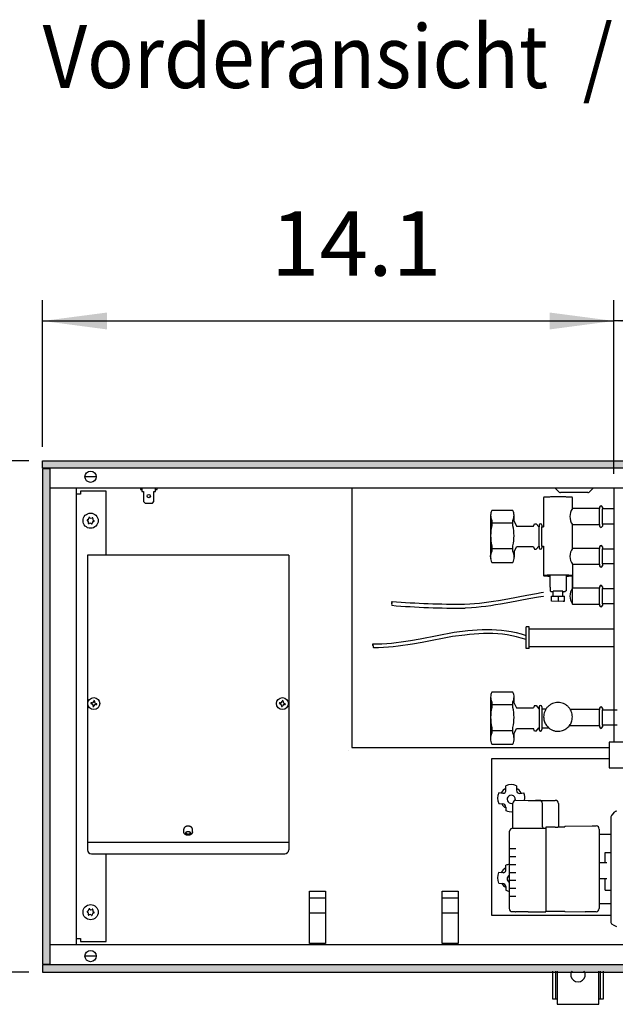
# Model space of a CAD drawing. Units: millimetres. Extents: x 63096 to 70458, y 4365 to 9582.
# Drawn here: x 63610 to 63983, y 6885 to 7501 of the extents above; entities that cross this region are included whole.
import ezdxf

# ---------------------------------------------------------------- set-up
doc = ezdxf.new("R2010")
doc.units = ezdxf.units.MM
doc.layers.add('1', color=7, linetype='Continuous')
doc.styles.add('CONVERTER_18', font='txt.shx', dxfattribs={"width": 0.9})
doc.dimstyles.new('ME10_DIM_123', dxfattribs={"dimtxt": 40.25, "dimasz": 40.25, "dimexe": 13.125, "dimexo": 8.75, "dimgap": 15.75, "dimtad": 1, "dimdec": 1, "dimlfac": 0.03937, "dimdsep": 46, "dimtxsty": 'CONVERTER_18', "dimsah": 1, "dimcen": 0.09, "dimclrd": 6, "dimclre": 6, "dimclrt": 3, "dimadec": 0, "dimazin": 0, "dimtfac": 1, "dimtdec": 4, "dimtix": 1, "dimtmove": 0, "dimatfit": 3, "dimfxl": 1, "dimtolj": 1, "dimtzin": 0, "dimarcsym": 0})
doc.dimstyles.new('ME10_DIM_124', dxfattribs={"dimtxt": 40.25, "dimasz": 40.25, "dimexe": 13.125, "dimexo": 8.75, "dimgap": 15.75, "dimtad": 1, "dimdec": 1, "dimlfac": 0.03937, "dimdsep": 46, "dimtxsty": 'CONVERTER_18', "dimsah": 1, "dimcen": 0.09, "dimclrd": 6, "dimclre": 6, "dimclrt": 3, "dimadec": 0, "dimazin": 0, "dimtfac": 1, "dimtdec": 4, "dimtix": 1, "dimtmove": 0, "dimatfit": 3, "dimfxl": 1, "dimtolj": 1, "dimtzin": 0, "dimarcsym": 0})
doc.dimstyles.new('ME10_DIM_125', dxfattribs={"dimtxt": 40.25, "dimasz": 40.25, "dimexe": 13.125, "dimexo": 8.75, "dimgap": 15.75, "dimtad": 1, "dimdec": 1, "dimlfac": 0.03937, "dimdsep": 46, "dimtxsty": 'CONVERTER_18', "dimsah": 1, "dimcen": 0.09, "dimclrd": 6, "dimclre": 6, "dimclrt": 3, "dimadec": 0, "dimazin": 0, "dimtfac": 1, "dimtdec": 4, "dimtix": 1, "dimtmove": 0, "dimatfit": 3, "dimfxl": 1, "dimtolj": 1, "dimtzin": 0, "dimarcsym": 0})
pattern_1 = [(45, (182.560223, 150.457672), (-0.0141421356237, 1e-18), [])]

# ---------------------------------------------------------------- blocks, each defined once
blk = doc.blocks.new('*D118')
at = {"layer": '1', "color": 6, "linetype": 'Continuous'}
for p, q in [((63982.2, 7216.77), (63982.2, 7325.64)), ((65442.2, 7216.77), (65442.2, 7325.64)), ((65442.2, 7312.52), (63982.2, 7312.52))]:
    blk.add_line(p, q, dxfattribs=at)
at = {"layer": '1', "color": 6}
for points in [[(64022.45, 7317.81), (64022.45, 7307.22), (63982.2, 7312.52)], [(65401.95, 7307.22), (65401.95, 7317.81), (65442.2, 7312.52)]]:
    blk.add_solid(points, dxfattribs=at)
at = {"layer": '1', "color": 3, "insert": (64651.2, 7328.47), "char_height": 40.25, "attachment_point": 7, "rotation": 0.00014, "line_spacing_factor": 0.454545, "style": 'CONVERTER_18'}
blk.add_mtext('\\C3;57.5\\C3;*', dxfattribs=at)
blk = doc.blocks.new('*D119')
at = {"layer": '1', "color": 6, "linetype": 'Continuous'}
for p, q in [((63615.95, 7225.02), (63524.07, 7225.02)), ((63537.2, 7225.02), (63537.2, 6905.01)), ((63615.95, 6905.01), (63524.07, 6905.01))]:
    blk.add_line(p, q, dxfattribs=at)
at = {"layer": '1', "color": 6}
for points in [[(63542.5, 7184.77), (63531.9, 7184.77), (63537.2, 7225.02)], [(63531.9, 6945.26), (63542.5, 6945.26), (63537.2, 6905.01)]]:
    blk.add_solid(points, dxfattribs=at)
at = {"layer": '1', "color": 3, "insert": (63521.24, 7025.79), "char_height": 40.25, "attachment_point": 7, "rotation": 90, "line_spacing_factor": 0.454545, "style": 'CONVERTER_18'}
blk.add_mtext('12.6', dxfattribs=at)
blk = doc.blocks.new('*D120')
at = {"layer": '1', "color": 6, "linetype": 'Continuous'}
for p, q in [((63624.7, 7233.77), (63624.7, 7325.64)), ((63982.2, 7216.77), (63982.2, 7325.64)), ((63624.7, 7312.52), (63982.2, 7312.52))]:
    blk.add_line(p, q, dxfattribs=at)
at = {"layer": '1', "color": 6}
for points in [[(63664.95, 7317.81), (63664.95, 7307.22), (63624.7, 7312.52)], [(63941.95, 7307.22), (63941.95, 7317.81), (63982.2, 7312.52)]]:
    blk.add_solid(points, dxfattribs=at)
at = {"layer": '1', "color": 3, "insert": (63767.46, 7328.27), "char_height": 40.25, "attachment_point": 7, "rotation": 0.00014, "line_spacing_factor": 0.454545, "style": 'CONVERTER_18'}
blk.add_mtext('14.1', dxfattribs=at)

msp = doc.modelspace()

# ---------------------------------------------------------------- hatches: boundary and pattern name
at = {"layer": '1', "linetype": 'Continuous'}
h = msp.add_hatch(dxfattribs=at)
h.set_pattern_fill('CUSTOM234', color=6, scale=0.01, angle=45, pattern_type=2)
h.set_pattern_definition(pattern_1)
h.paths.add_polyline_path([(65624.7, 7220.42), (63624.7, 7220.42), (63624.7, 7225.02), (65624.7, 7225.02)])
h = msp.add_hatch(dxfattribs=at)
h.set_pattern_fill('CUSTOM231', color=6, scale=0.01, angle=45, pattern_type=2)
h.set_pattern_definition(pattern_1)
h.paths.add_polyline_path([(63629.3, 7220.02), (63624.7, 7220.02), (63624.7, 6910.01), (63629.3, 6910.01), (63629.3, 6922.01)])
h = msp.add_hatch(dxfattribs=at)
h.set_pattern_fill('CUSTOM232', color=6, scale=0.01, angle=45, pattern_type=2)
h.set_pattern_definition(pattern_1)
h.paths.add_polyline_path([(65624.7, 6909.61), (63624.7, 6909.61), (63624.7, 6905.01), (65624.7, 6905.01)])

# ---------------------------------------------------------------- linework, layer by layer
at = {"color": 1, "linetype": 'Continuous'}
for p, q in [((63938.2, 7202.08), (63938.2, 7183.59)), ((63956.19, 7195.09), (63956.2, 7202.08)), ((63918.97, 7193.84), (63905.72, 7193.84)), ((63973.23, 7195.09), (63956.19, 7195.09)), ((63973.23, 7195.99), (63973.23, 7195.09)), ((63974.94, 7195.99), (63974.94, 7194.85)), ((63919.69, 7187.13), (63921.28, 7184.09)), ((63921.28, 7184.09), (63931.78, 7184.09)), ((63931.78, 7184.09), (63932.56, 7185.59)), ((63932.56, 7185.59), (63933.6, 7185.59)), ((63935.2, 7183.59), (63933.6, 7185.59)), ((63935.2, 7183.59), (63935.35, 7183.59)), ((63935.35, 7184.74), (63935.35, 7183.59)), ((63937.06, 7184.74), (63937.06, 7183.59)), ((63937.06, 7183.59), (63938.2, 7183.59)), ((63956.19, 7170.2), (63956.19, 7185.1)), ((63956.2, 7185.09), (63973.23, 7185.09)), ((63973.23, 7185.09), (63973.23, 7184.18)), ((63982.2, 7185.33), (63974.94, 7185.33)), ((63974.94, 7185.33), (63974.94, 7184.18)), ((63919.7, 7168.06), (63921.28, 7171.09)), ((63931.78, 7171.09), (63921.28, 7171.09)), ((63931.78, 7171.09), (63932.56, 7169.59)), ((63932.56, 7169.59), (63933.6, 7169.59)), ((63935.2, 7171.59), (63933.6, 7169.59)), ((63935.2, 7171.59), (63935.35, 7171.59)), ((63935.35, 7171.59), (63935.35, 7170.45)), ((63937.06, 7171.59), (63938.2, 7171.59)), ((63937.06, 7171.59), (63937.06, 7170.45)), ((63938.2, 7171.59), (63938.2, 7153.11)), ((63973.23, 7170.2), (63956.19, 7170.2)), ((63973.23, 7171.1), (63973.23, 7170.2)), ((63974.94, 7171.1), (63974.94, 7169.96)), ((63974.94, 7169.96), (63982.2, 7169.96)), ((63652.7, 7166.02), (63652.7, 6981.5)), ((63778.7, 7166.02), (63652.7, 7166.02)), ((63778.7, 7166.02), (63778.7, 6981.5)), ((63905.72, 7161.34), (63918.97, 7161.34)), ((63956.19, 7160.2), (63956.19, 7145.31)), ((63956.19, 7160.2), (63973.23, 7160.2)), ((63973.23, 7160.2), (63973.23, 7159.29)), ((63982.2, 7160.44), (63974.94, 7160.44)), ((63974.94, 7160.44), (63974.94, 7159.29)), ((63942.2, 7148.43), (63942.2, 7153.11)), ((63952.2, 7153.11), (63952.2, 7143.68)), ((63956.19, 7135.31), (63956.2, 7153.11)), ((63942.2, 7145.94), (63942.2, 7143.68)), ((63942.2, 7143.68), (63942.7, 7143.18)), ((63944.02, 7143.07), (63944.2, 7143.07)), ((63944.2, 7140.29), (63944.2, 7143.32)), ((63950.2, 7140.29), (63950.2, 7143.32)), ((63950.2, 7143.07), (63950.38, 7143.07)), ((63952.19, 7143.68), (63951.69, 7143.18)), ((63952.19, 7143.68), (63952.2, 7143.68)), ((63973.23, 7145.31), (63956.19, 7145.31)), ((63973.23, 7146.21), (63973.23, 7145.31)), ((63974.94, 7146.21), (63974.94, 7145.07)), ((63974.94, 7145.07), (63982.2, 7145.07)), ((63943.19, 7140.27), (63944.2, 7140.29)), ((63943.19, 7137.11), (63943.19, 7140.27)), ((63947.2, 7137.03), (63943.19, 7137.11)), ((63950.45, 7137.09), (63947.2, 7137.03)), ((63950.2, 7140.29), (63951.19, 7140.27)), ((63951.19, 7137.14), (63951.19, 7140.27)), ((63956.19, 7135.31), (63973.23, 7135.31)), ((63973.23, 7135.31), (63973.23, 7134.4)), ((63982.2, 7135.55), (63974.94, 7135.55)), ((63974.94, 7135.55), (63974.94, 7134.4)), ((63927.2, 7107.51), (63927.2, 7121.01)), ((63929.2, 7121.01), (63927.2, 7121.01)), ((63929.2, 7119.76), (63929.2, 7121.01)), ((63929.2, 7119.76), (63982.2, 7119.76)), ((63929.2, 7107.51), (63927.2, 7107.51)), ((63929.2, 7107.51), (63929.2, 7108.76)), ((63929.2, 7108.76), (63982.2, 7108.76)), ((63918.97, 7080.1), (63905.72, 7080.1)), ((63919.7, 7073.39), (63921.28, 7070.35)), ((63921.28, 7070.35), (63931.78, 7070.35)), ((63932.56, 7071.85), (63931.78, 7070.35)), ((63932.56, 7071.85), (63933.6, 7071.85)), ((63933.6, 7071.85), (63935.2, 7069.85)), ((63935.35, 7071), (63935.35, 7069.85)), ((63937.06, 7071), (63937.06, 7069.85)), ((63937.06, 7069.85), (63939.81, 7069.85)), ((63973.23, 7069.29), (63954.94, 7069.29)), ((63973.23, 7070.19), (63973.23, 7069.29)), ((63974.94, 7070.19), (63974.94, 7069.05)), ((63974.94, 7069.05), (63984.2, 7069.05)), ((63919.69, 7054.31), (63921.28, 7057.35)), ((63921.28, 7057.35), (63931.78, 7057.35)), ((63932.56, 7055.85), (63931.78, 7057.35)), ((63933.6, 7055.85), (63935.2, 7057.85)), ((63935.35, 7057.85), (63935.35, 7056.71)), ((63937.06, 7057.85), (63937.06, 7056.71)), ((63937.06, 7057.85), (63941.37, 7057.85)), ((63954.38, 7059.29), (63973.23, 7059.29)), ((63973.23, 7059.29), (63973.23, 7058.39)), ((63984.2, 7059.53), (63974.94, 7059.53)), ((63974.94, 7059.53), (63974.94, 7058.39)), ((63933.6, 7055.85), (63932.56, 7055.85)), ((63905.72, 7047.6), (63918.97, 7047.6)), ((63655.2, 6979), (63776.2, 6979))]:
    msp.add_line(p, q, dxfattribs=at)
at = {"color": 6, "linetype": 'Continuous'}
for p, q in [((63973.23, 7185.09), (63973.23, 7195.09)), ((63974.94, 7185.33), (63974.94, 7194.85)), ((63905.72, 7187.9), (63905.72, 7184.36)), ((63905.72, 7186.13), (63918.97, 7186.13)), ((63918.97, 7184.36), (63918.97, 7187.9)), ((63935.35, 7171.59), (63935.35, 7183.59)), ((63937.06, 7171.59), (63937.06, 7183.59)), ((63905.72, 7171.87), (63905.72, 7168.19)), ((63905.72, 7170.1), (63918.97, 7170.1)), ((63918.97, 7168.19), (63918.97, 7171.87)), ((63973.23, 7160.2), (63973.23, 7170.2)), ((63974.94, 7160.44), (63974.94, 7169.96)), ((63904.99, 7164.87), (63905, 7164.94)), ((63904.99, 7164.87), (63905, 7164.55)), ((63905, 7165.21), (63905.01, 7165.32)), ((63905, 7164.94), (63905, 7165.21)), ((63905, 7164.55), (63905, 7164.54)), ((63905, 7164.54), (63905.03, 7164.21)), ((63905.01, 7165.32), (63905.03, 7165.54)), ((63905.03, 7165.54), (63905.04, 7165.71)), ((63905.03, 7164.21), (63905.03, 7164.17)), ((63905.03, 7164.17), (63905.08, 7163.78)), ((63905.04, 7165.71), (63905.09, 7166.04)), ((63905.08, 7163.78), (63905.09, 7163.71)), ((63905.09, 7166.04), (63905.1, 7166.1)), ((63905.1, 7166.1), (63905.17, 7166.5)), ((63905.17, 7166.5), (63905.18, 7166.54)), ((63941.78, 7152.86), (63942.2, 7152.85)), ((63950.2, 7143.32), (63944.2, 7143.32)), ((63973.23, 7135.31), (63973.23, 7145.31)), ((63974.94, 7135.55), (63974.94, 7145.07)), ((63903.94, 7136.66), (63906.91, 7137.1)), ((63906.91, 7137.1), (63909.88, 7137.58)), ((63909.88, 7137.58), (63915.83, 7138.63)), ((63915.83, 7138.63), (63927.73, 7140.89)), ((63929, 7138.59), (63917.11, 7136.34)), ((63927.73, 7140.89), (63933.69, 7141.96)), ((63934.93, 7139.64), (63929, 7138.59)), ((63933.69, 7141.96), (63936.68, 7142.46)), ((63937.88, 7140.12), (63934.93, 7139.64)), ((63936.68, 7142.46), (63938.2, 7142.69)), ((63938.2, 7140.17), (63937.88, 7140.12)), ((63944.2, 7140.29), (63947.19, 7140.35)), ((63947.19, 7140.35), (63950.2, 7140.29)), ((63947.19, 7140.35), (63947.19, 7137.03)), ((63888.75, 7135.33), (63892.03, 7135.46)), ((63893, 7133.03), (63889.15, 7132.84)), ((63892.03, 7135.46), (63895.01, 7135.66)), ((63896.05, 7133.25), (63893, 7133.03)), ((63895.01, 7135.66), (63897.99, 7135.93)), ((63899.08, 7133.54), (63896.05, 7133.25)), ((63897.99, 7135.93), (63900.96, 7136.27)), ((63902.1, 7133.9), (63899.08, 7133.54)), ((63900.96, 7136.27), (63903.94, 7136.66)), ((63905.12, 7134.31), (63902.1, 7133.9)), ((63908.12, 7134.77), (63905.12, 7134.31)), ((63911.12, 7135.27), (63908.12, 7134.77)), ((63917.11, 7136.34), (63911.12, 7135.27)), ((63882.15, 7117.69), (63890.67, 7118.7)), ((63890.67, 7118.7), (63893.67, 7118.99)), ((63893.67, 7118.99), (63896.69, 7119.21)), ((63896.69, 7119.21), (63899.7, 7119.35)), ((63899.7, 7119.35), (63902.73, 7119.41)), ((63902.73, 7119.41), (63905.76, 7119.37)), ((63905.76, 7119.37), (63908.79, 7119.22)), ((63908.79, 7119.22), (63911.84, 7118.96)), ((63911.84, 7118.96), (63914.89, 7118.58)), ((63914.89, 7118.58), (63917.96, 7118.08)), ((63929.2, 7108.76), (63929.2, 7119.76)), ((63848.94, 7111.68), (63851.91, 7112.12)), ((63851.91, 7112.12), (63854.88, 7112.6)), ((63854.88, 7112.6), (63860.83, 7113.65)), ((63860.83, 7113.65), (63882.15, 7117.69)), ((63881.07, 7114.94), (63862.11, 7111.36)), ((63888.79, 7115.96), (63881.07, 7114.94)), ((63891.74, 7116.29), (63888.79, 7115.96)), ((63894.68, 7116.56), (63891.74, 7116.29)), ((63897.63, 7116.76), (63894.68, 7116.56)), ((63900.58, 7116.87), (63897.63, 7116.76)), ((63903.53, 7116.9), (63900.58, 7116.87)), ((63906.48, 7116.84), (63903.53, 7116.9)), ((63909.43, 7116.67), (63906.48, 7116.84)), ((63912.38, 7116.39), (63909.43, 7116.67)), ((63915.34, 7116), (63912.38, 7116.39)), ((63918.3, 7115.47), (63915.34, 7116)), ((63917.96, 7118.08), (63921.03, 7117.44)), ((63921.26, 7114.82), (63918.3, 7115.47)), ((63921.03, 7117.44), (63924.11, 7116.65)), ((63924.23, 7114.03), (63921.26, 7114.82)), ((63924.11, 7116.65), (63927.2, 7115.71)), ((63927.2, 7113.08), (63924.23, 7114.03)), ((63831.06, 7110.33), (63834.04, 7110.36)), ((63834.95, 7107.9), (63831.89, 7107.84)), ((63834.04, 7110.36), (63837.03, 7110.48)), ((63838, 7108.04), (63834.95, 7107.9)), ((63837.03, 7110.48), (63840.01, 7110.68)), ((63841.05, 7108.26), (63838, 7108.04)), ((63840.01, 7110.68), (63842.99, 7110.95)), ((63844.08, 7108.56), (63841.05, 7108.26)), ((63842.99, 7110.95), (63845.96, 7111.28)), ((63847.1, 7108.92), (63844.08, 7108.56)), ((63845.96, 7111.28), (63848.94, 7111.68)), ((63850.12, 7109.33), (63847.1, 7108.92)), ((63853.12, 7109.78), (63850.12, 7109.33)), ((63856.12, 7110.28), (63853.12, 7109.78)), ((63862.11, 7111.36), (63856.12, 7110.28)), ((63654.9, 7073.59), (63654.81, 7073.06)), ((63654.81, 7073.06), (63655.34, 7072.97)), ((63655.42, 7073.5), (63654.9, 7073.59)), ((63656.21, 7071.74), (63656.13, 7071.21)), ((63656.13, 7071.21), (63656.65, 7071.13)), ((63656.65, 7071.13), (63656.74, 7071.65)), ((63656.74, 7074.9), (63656.66, 7074.38)), ((63657.27, 7074.82), (63656.74, 7074.9)), ((63657.18, 7074.29), (63657.27, 7074.82)), ((63657.97, 7072.53), (63658.5, 7072.44)), ((63658.59, 7072.97), (63658.06, 7073.06)), ((63658.5, 7072.44), (63658.59, 7072.97)), ((63772.89, 7073.59), (63772.8, 7073.06)), ((63772.8, 7073.06), (63773.33, 7072.97)), ((63773.42, 7073.5), (63772.89, 7073.59)), ((63774.21, 7071.74), (63774.12, 7071.21)), ((63774.12, 7071.21), (63774.65, 7071.13)), ((63774.74, 7074.9), (63774.65, 7074.38)), ((63774.65, 7071.13), (63774.74, 7071.65)), ((63775.27, 7074.82), (63774.74, 7074.9)), ((63775.18, 7074.29), (63775.27, 7074.82)), ((63775.97, 7072.53), (63776.5, 7072.44)), ((63776.58, 7072.97), (63776.06, 7073.06)), ((63776.5, 7072.44), (63776.58, 7072.97)), ((63905.72, 7074.16), (63905.72, 7070.62)), ((63905.72, 7072.39), (63918.97, 7072.39)), ((63918.97, 7070.62), (63918.97, 7074.16)), ((63935.2, 7069.85), (63935.35, 7069.85)), ((63935.35, 7069.85), (63935.35, 7057.85)), ((63937.06, 7069.85), (63937.06, 7057.85)), ((63973.23, 7059.29), (63973.23, 7069.29)), ((63974.94, 7059.53), (63974.94, 7069.05)), ((63905.72, 7058.13), (63905.72, 7054.45)), ((63918.97, 7054.45), (63918.97, 7058.13)), ((63935.2, 7057.85), (63935.35, 7057.85)), ((63905.72, 7056.22), (63918.97, 7056.22)), ((63714.26, 6992.2), (63714.31, 6992.06)), ((63717.14, 6992.18), (63717.14, 6992.2)), ((63652.7, 6986.25), (63778.7, 6986.25))]:
    msp.add_line(p, q, dxfattribs=at)
for centre, radius in [((63654.7, 7187.52), 4.75), ((63656.7, 7073.02), 3.75), ((63774.69, 7073.02), 3.75), ((63654.7, 6942.51), 4.75)]:
    msp.add_circle(centre, radius, dxfattribs=at)
for centre, radius, start, end in [((63652.76, 7187.75), 0.3, 78.68321, 173.09494), ((63652.76, 7187.75), 0.3, 173.09494, 267.50666), ((63652.37, 7186.52), 1, 338.31193, 67.87794), ((63652.68, 7189.03), 1, 278.31193, 7.87794), ((63653.53, 7185.96), 0.3, 138.68321, 233.09494), ((63653.93, 7189.31), 0.3, 113.09494, 207.50666), ((63653.93, 7189.31), 0.3, 18.68321, 113.09494), ((63655, 7190.02), 1, 218.31193, 307.87794), ((63655.87, 7189.07), 0.3, 53.09494, 147.50666), ((63656.72, 7186), 1, 98.31193, 187.87794), ((63657.02, 7188.51), 1, 158.31193, 247.87794), ((63655.87, 7189.07), 0.3, 318.68321, 53.09494), ((63656.63, 7187.28), 0.3, 258.68321, 353.09494), ((63656.63, 7187.28), 0.3, 353.09494, 87.50666), ((63653.53, 7185.96), 0.3, 233.09494, 327.50666), ((63654.39, 7185.01), 1, 38.31193, 127.87794), ((63655.46, 7185.72), 0.3, 198.68321, 293.09494), ((63655.46, 7185.72), 0.3, 293.09494, 27.50666), ((63655.16, 7071.92), 1.07, 350.5, 80.5), ((63655.6, 7074.55), 1.07, 260.5, 350.5), ((63657.8, 7071.48), 1.07, 80.5, 170.5), ((63658.24, 7074.11), 1.07, 170.5, 260.5), ((63773.16, 7071.92), 1.07, 350.5, 80.5), ((63773.6, 7074.55), 1.07, 260.5, 350.5), ((63775.79, 7071.48), 1.07, 80.5, 170.5), ((63776.23, 7074.11), 1.07, 170.5, 260.5), ((63652.76, 6942.75), 0.3, 78.68321, 173.09494), ((63652.76, 6942.75), 0.3, 173.09494, 267.50666), ((63652.37, 6941.52), 1, 338.31193, 67.87794), ((63652.68, 6944.03), 1, 278.31193, 7.87794), ((63653.53, 6940.96), 0.3, 138.68321, 233.09494), ((63653.53, 6940.96), 0.3, 233.09494, 327.50666), ((63653.93, 6944.31), 0.3, 113.09494, 207.50666), ((63654.39, 6940.01), 1, 38.31193, 127.87794), ((63653.93, 6944.31), 0.3, 18.68321, 113.09494), ((63655, 6945.02), 1, 218.31193, 307.87794), ((63655.46, 6940.72), 0.3, 198.68321, 293.09494), ((63655.46, 6940.72), 0.3, 293.09494, 27.50666), ((63655.87, 6944.07), 0.3, 53.09494, 147.50666), ((63656.72, 6941), 1, 98.31193, 187.87794), ((63657.02, 6943.51), 1, 158.31193, 247.87794), ((63655.87, 6944.07), 0.3, 318.68321, 53.09494), ((63656.63, 6942.28), 0.3, 258.68321, 353.09494), ((63656.63, 6942.28), 0.3, 353.09494, 87.50666)]:
    msp.add_arc(centre, radius, start, end, dxfattribs=at)
at = {"color": 1, "linetype": 'Continuous'}
for centre, start, end in [((63655.2, 6981.5), 180, 270), ((63776.2, 6981.5), 270, 0)]:
    msp.add_arc(centre, 2.5, start, end, dxfattribs=at)
for points in [[(63943.42, 7202.36), (63942.42, 7202.35), (63941.5, 7202.32), (63940.66, 7202.3), (63939.94, 7202.26), (63939.32, 7202.23), (63938.84, 7202.2), (63938.48, 7202.16), (63938.27, 7202.12), (63938.2, 7202.08)], [(63956.2, 7202.08), (63956.11, 7202.12), (63955.88, 7202.16), (63955.48, 7202.2), (63954.94, 7202.24), (63954.26, 7202.27), (63953.46, 7202.3), (63952.54, 7202.33), (63951.53, 7202.35), (63950.44, 7202.37), (63948.7, 7202.39), (63946.91, 7202.39), (63945.12, 7202.38), (63943.42, 7202.36)], [(63938.2, 7153.11), (63938.24, 7153.08), (63938.39, 7153.04), (63938.62, 7153.01), (63938.95, 7152.98), (63939.36, 7152.95), (63939.85, 7152.93), (63940.43, 7152.9), (63941.07, 7152.88), (63941.78, 7152.86)], [(63952.2, 7152.85), (63952.96, 7152.87), (63953.65, 7152.89), (63954.28, 7152.92), (63954.85, 7152.94), (63955.33, 7152.97), (63955.7, 7153.01), (63955.98, 7153.04), (63956.14, 7153.07), (63956.2, 7153.11)], [(63942.2, 7143.68), (63942.2, 7143.68), (63942.2, 7143.68)], [(63942.7, 7143.18), (63942.75, 7143.16), (63942.88, 7143.14), (63943.07, 7143.12), (63943.33, 7143.1), (63943.64, 7143.09), (63944.02, 7143.07)], [(63950.38, 7143.07), (63950.75, 7143.09), (63951.07, 7143.1), (63951.32, 7143.12), (63951.51, 7143.14), (63951.64, 7143.16), (63951.69, 7143.18)], [(63954.94, 7069.29), (63954.31, 7070.22), (63953.56, 7071.07), (63952.2, 7072.19), (63950.64, 7073.02), (63948.95, 7073.53), (63947.2, 7073.7), (63945.44, 7073.53), (63943.75, 7073.02), (63942.2, 7072.19), (63940.83, 7071.07), (63940.29, 7070.48), (63939.81, 7069.85)], [(63941.37, 7057.85), (63942.88, 7056.81), (63944.58, 7056.1), (63946.45, 7055.74), (63948.36, 7055.79)], [(63948.36, 7055.79), (63949.94, 7056.14), (63951.43, 7056.77), (63952.79, 7057.66), (63953.96, 7058.78), (63954.22, 7059.08), (63954.46, 7059.4)]]:
    msp.add_spline(points, degree=3, dxfattribs=at)
at = {"color": 6, "linetype": 'Continuous'}
for points in [[(63956.2, 7153.11), (63956.12, 7153.15), (63955.89, 7153.19), (63955.51, 7153.23), (63954.99, 7153.27), (63954.34, 7153.3), (63953.56, 7153.33), (63952.67, 7153.36), (63951.7, 7153.38), (63950.64, 7153.4), (63948.95, 7153.42), (63947.2, 7153.42), (63945.44, 7153.42), (63943.75, 7153.4), (63942.7, 7153.38), (63941.72, 7153.36), (63940.83, 7153.33), (63940.06, 7153.3), (63939.4, 7153.27), (63938.88, 7153.23), (63938.5, 7153.19), (63938.27, 7153.15), (63938.2, 7153.11)], [(63939.81, 7069.85), (63939.3, 7069.03), (63938.88, 7068.15), (63938.37, 7066.46), (63938.2, 7064.71)], [(63956.2, 7064.71), (63956.02, 7066.46), (63955.51, 7068.15), (63955.25, 7068.73), (63954.94, 7069.29)], [(63938.2, 7064.71), (63938.29, 7063.44), (63938.55, 7062.19), (63939, 7061), (63939.6, 7059.88), (63940.36, 7058.86), (63941.26, 7057.95), (63941.31, 7057.9), (63941.37, 7057.85)], [(63954.46, 7059.4), (63955.11, 7060.43), (63955.62, 7061.54), (63956.05, 7063.1), (63956.2, 7064.71)], [(63714.22, 6991.97), (63714.28, 6991.68), (63714.45, 6991.41), (63714.73, 6991.18), (63715.08, 6991.02), (63715.49, 6990.94), (63715.91, 6990.94), (63716.31, 6991.02), (63716.67, 6991.18), (63716.94, 6991.41), (63717.12, 6991.68), (63717.18, 6991.97), (63717.12, 6992.27), (63716.94, 6992.54), (63716.67, 6992.76), (63716.31, 6992.92), (63715.91, 6993.01), (63715.49, 6993.01), (63715.08, 6992.92), (63714.73, 6992.76), (63714.45, 6992.54), (63714.28, 6992.27), (63714.22, 6991.97)], [(63714.31, 6992.06), (63714.46, 6991.85), (63714.68, 6991.66)], [(63714.68, 6991.66), (63714.94, 6991.52), (63715.24, 6991.42)], [(63715.24, 6991.42), (63715.46, 6991.39), (63715.7, 6991.37), (63715.93, 6991.39), (63716.15, 6991.42)], [(63716.15, 6991.42), (63716.5, 6991.54), (63716.79, 6991.71), (63717, 6991.93), (63717.14, 6992.18)]]:
    msp.add_spline(points, degree=3, dxfattribs=at)
at = {"layer": '1', "color": 6, "linetype": 'Continuous'}
for p, q in [((63624.7, 7225.02), (65624.7, 7225.02)), ((63624.7, 7220.42), (63624.7, 7225.02)), ((65624.7, 7220.42), (63624.7, 7220.42)), ((63629.3, 7220.02), (63624.7, 7220.02)), ((63624.7, 7220.02), (63624.7, 6910.01)), ((63629.3, 6922.01), (63629.3, 7220.02)), ((63658.13, 7215.02), (63651.27, 7215.02)), ((63664.45, 7206.02), (63648.45, 7206.02)), ((63648.45, 7206.02), (63648.45, 7204.02)), ((63664.45, 7166.02), (63664.45, 7206.02)), ((63685.85, 7208.02), (63685.85, 7207.02)), ((63685.85, 7207.02), (63686.85, 7207.02)), ((63686.85, 7208.02), (63686.85, 7205.79)), ((63686.85, 7205.79), (63687.85, 7205.79)), ((63687.85, 7205.79), (63687.85, 7199.56)), ((63694.35, 7199.56), (63694.35, 7205.79)), ((63694.35, 7205.79), (63695.35, 7205.79)), ((63695.35, 7205.79), (63695.35, 7208.02)), ((63695.35, 7207.02), (63696.35, 7207.02)), ((63696.35, 7207.02), (63696.35, 7208.02)), ((63947.95, 7205.36), (63945.3, 7208.02)), ((63965.93, 7205.07), (63948.66, 7205.07)), ((63969.3, 7208.02), (63966.64, 7205.36)), ((63648.45, 7204.02), (63645.7, 7204.02)), ((63687.85, 7199.56), (63688.85, 7198.46)), ((63688.85, 7198.46), (63693.35, 7198.46)), ((63693.35, 7198.46), (63694.35, 7199.56)), ((63815.95, 7043.38), (63815.95, 7043.38)), ((63914.59, 7018.82), (63914.59, 7021.61)), ((63921.2, 7021.61), (63921.2, 7018.82)), ((63912.59, 7016.83), (63910.06, 7017.12)), ((63913.09, 7016.86), (63912.59, 7016.83)), ((63914.53, 7018.31), (63914.59, 7018.82)), ((63923.2, 7016.83), (63925.73, 7017.12)), ((63910.07, 7010.51), (63910.08, 7010.5)), ((63910.08, 7010.5), (63912.59, 7010.25)), ((63914.59, 7008.26), (63914.59, 7006)), ((63918.9, 6995.08), (63918.9, 7010.61)), ((63920.9, 7012.61), (63928.5, 7012.46)), ((63928.5, 7012.46), (63945.5, 7012.44)), ((63935.5, 7012.46), (63933, 7012.46)), ((63937.5, 6995.99), (63937.5, 7010.46)), ((63947.5, 7010.47), (63947.5, 6996.05)), ((63918.7, 6995.08), (63918.9, 6995.08)), ((63918.9, 6995.08), (63939.5, 6995.08)), ((63939.5, 6995.61), (63939.5, 6995.08)), ((63945.5, 6995.61), (63939.5, 6995.61)), ((63939.5, 6995.08), (63939.5, 6943.17)), ((63947.34, 6995.81), (63951.5, 6995.81)), ((63951.5, 6996.37), (63968.5, 6996.53)), ((63951.5, 6996.37), (63951.5, 6995.81)), ((63968.5, 6996.53), (63971.07, 6996.43)), ((63712.95, 6992.87), (63712.95, 6994.38)), ((63718.44, 6992.67), (63718.44, 6994.55)), ((63916.7, 6991.66), (63916.7, 6944.76)), ((63973, 6994.44), (63973, 6944.76)), ((63973, 6991.32), (63980.2, 6991.32)), ((63664.45, 6924.01), (63664.45, 6979)), ((63916.7, 6982.32), (63920.9, 6982.32)), ((63916.7, 6977.34), (63920.9, 6977.34)), ((63976.75, 6979.85), (63980.2, 6979.89)), ((63976.75, 6973.58), (63976.75, 6979.85)), ((63914.58, 6969.03), (63914.58, 6971.81)), ((63916.7, 6972.36), (63920.9, 6972.36)), ((63973, 6973.58), (63977.73, 6973.58)), ((63912.58, 6967.03), (63910.05, 6967.33)), ((63913.08, 6967.06), (63912.58, 6967.03)), ((63914.52, 6968.51), (63914.58, 6969.03)), ((63916.7, 6967.38), (63920.9, 6967.38)), ((63910.06, 6960.72), (63910.07, 6960.7)), ((63910.07, 6960.7), (63912.58, 6960.45)), ((63914.58, 6958.46), (63914.58, 6956.21)), ((63916.7, 6962.4), (63920.9, 6962.4)), ((63973, 6963.64), (63977.73, 6963.64)), ((63976.75, 6956.26), (63976.75, 6963.64)), ((63791.59, 6955.66), (63801.79, 6955.66)), ((63791.59, 6922.76), (63791.59, 6955.66)), ((63801.79, 6955.66), (63801.79, 6922.76)), ((63874.6, 6922.76), (63874.6, 6955.66)), ((63874.6, 6955.66), (63884.8, 6955.66)), ((63884.8, 6955.66), (63884.8, 6922.76)), ((63916.7, 6957.41), (63920.9, 6957.41)), ((63916.7, 6952.43), (63920.9, 6952.43)), ((63976.75, 6956.26), (63980.2, 6956.17)), ((63791.59, 6951.46), (63801.79, 6951.46)), ((63874.6, 6951.46), (63884.8, 6951.46)), ((63973, 6947.89), (63980.2, 6947.89)), ((63791.59, 6942.09), (63801.79, 6942.09)), ((63874.6, 6942.09), (63884.8, 6942.09)), ((63918.7, 6942.83), (63920.13, 6942.83)), ((63928.5, 6942.67), (63920.9, 6942.67)), ((63928.5, 6942.67), (63939.5, 6942.67)), ((63939.5, 6942.67), (63939.5, 6943.17)), ((63939.5, 6943.17), (63951.5, 6943.17)), ((63951.49, 6942.8), (63951.5, 6943.17)), ((63951.49, 6942.8), (63964.12, 6942.68)), ((63968.5, 6942.64), (63964.12, 6942.68)), ((63971.07, 6942.78), (63968.5, 6942.64)), ((63629.3, 6910.01), (63629.3, 6922.01)), ((63645.7, 6926.01), (63648.45, 6926.01)), ((63648.45, 6926.01), (63648.45, 6924.01)), ((63648.45, 6924.01), (63664.45, 6924.01)), ((63801.79, 6922.76), (63791.59, 6922.76)), ((63793.19, 6922.01), (63793.19, 6922.74)), ((63800.19, 6922.74), (63800.19, 6922.01)), ((63884.8, 6922.76), (63874.6, 6922.76)), ((63876.2, 6922.01), (63876.2, 6922.74)), ((63883.2, 6922.74), (63883.2, 6922.01)), ((63658.13, 6915.01), (63651.27, 6915.01)), ((63624.7, 6910.01), (63629.3, 6910.01)), ((65624.7, 6909.61), (63624.7, 6909.61)), ((63624.7, 6909.61), (63624.7, 6905.01)), ((63624.7, 6905.01), (65624.7, 6905.01)), ((63945.7, 6905.55), (63945.7, 6888.3)), ((63973.7, 6888.3), (63973.7, 6905.55))]:
    msp.add_line(p, q, dxfattribs=at)
at = {"layer": '1', "color": 1, "linetype": 'Continuous'}
for p, q in [((63629.3, 7208.02), (64470.3, 7208.02)), ((63645.69, 7208.02), (63645.69, 6922.01)), ((63818.18, 7208.02), (63818.18, 7045.62)), ((63982.2, 7208.02), (63982.2, 7048.89)), ((63982.2, 7194.85), (63974.94, 7194.85)), ((63905.03, 7190.88), (63905, 7164.77)), ((63919.69, 7187.13), (63919.69, 7190.87)), ((63919.7, 7168.06), (63919.7, 7164.76)), ((63950.45, 7137.09), (63951.19, 7137.14)), ((63905.02, 7077.14), (63905, 7051.03)), ((63919.7, 7073.39), (63919.69, 7077.08)), ((63919.69, 7051.21), (63919.69, 7054.31)), ((63818.18, 7045.62), (63979.3, 7045.62)), ((64151.28, 7048.89), (63979.3, 7048.89)), ((63979.3, 7048.89), (63979.3, 7032.85)), ((63979.3, 7038.54), (63905.6, 7038.54)), ((63905.6, 7038.54), (63905.6, 6940.64)), ((63979.3, 7032.85), (63988.4, 7032.85)), ((63980.2, 7001.58), (63980.2, 6936.46)), ((63982.43, 7005.04), (63980.86, 7003.29)), ((63905.6, 6940.64), (63979.96, 6940.64)), ((63980.2, 6936.46), (63980.27, 6935.97)), ((63980.27, 6935.97), (63980.36, 6935.63)), ((63980.36, 6935.63), (63980.6, 6935.17)), ((63980.6, 6935.17), (63982.05, 6934.24)), ((63982.05, 6934.24), (63983.88, 6933.6)), ((64078.03, 6922.01), (63629.3, 6922.01)), ((63943.7, 6905.55), (63943.7, 6888.3)), ((63946.7, 6905.55), (63946.7, 6884.8)), ((63972.7, 6884.8), (63972.7, 6905.55)), ((63975.7, 6888.3), (63975.7, 6905.55)), ((63943.7, 6888.3), (63946.7, 6888.3)), ((63946.7, 6884.8), (63972.7, 6884.8)), ((63972.7, 6888.3), (63975.7, 6888.3))]:
    msp.add_line(p, q, dxfattribs=at)
at = {"layer": '1', "color": 6, "linetype": 'Continuous'}
for centre, radius in [((63654.7, 7215.02), 3.55), ((63691.1, 7202.9), 0.998), ((63654.7, 6915.01), 3.55)]:
    msp.add_circle(centre, radius, dxfattribs=at)
for centre, radius, start, end in [((63948.66, 7206.07), 1, 225, 270), ((63965.93, 7206.07), 1, 270, 315), ((63963.67, 7190.09), 9, 146.28248, 213.73713), ((63911.78, 7190.87), 6.75, 179.9423, 206.09119), ((63913.22, 7190.87), 6.47, 332.69566, 0), ((63933.18, 7178.12), 28.17, 167.18697, 192.81303), ((63892.3, 7178.12), 27.39, 346.81849, 13.18151), ((63913.55, 7164.76), 8.55, 156.40483, 179.9423), ((63911.23, 7164.76), 8.47, 0, 23.82706), ((63963.69, 7165.2), 9.01, 146.32005, 213.69937), ((63963.68, 7140.31), 9, 146.26085, 213.74352), ((63844.12, 7136.33), 1.04, 138.41085, 211.8778), ((63842.45, 7136.47), 1.04, 318.41085, 31.8778), ((63883.8, 7613.31), 478, 265.14432, 270.59312), ((63844.01, 7135.09), 1.04, 138.41085, 211.8778), ((63883.8, 7613.31), 480.49, 265.14432, 270.63745), ((63832.1, 7109.98), 1.1, 161.80487, 235.27182), ((63830.43, 7109.42), 1.1, 341.80487, 55.27182), ((63832.52, 7108.74), 1.1, 161.80487, 235.27182), ((63911.75, 7077.13), 6.72, 179.93431, 206.22676), ((63913.22, 7077.13), 6.47, 332.68753, 359.52096), ((63932.98, 7064.38), 27.97, 167.09378, 192.90622), ((63892.3, 7064.38), 27.39, 346.8196, 13.1804), ((63913.46, 7051.02), 8.47, 156.16921, 179.93431), ((63911.23, 7051.02), 8.47, 1.25428, 23.82443), ((63916.6, 7015.15), 5.2, 112.68551, 159.92606), ((63917.92, 7013.87), 8.42, 67.12604, 113.30441), ((63919.19, 7015.15), 5.2, 20.07608, 67.31247), ((63917.88, 7013.82), 8.49, 157.11626, 202.93939), ((63912.68, 7018.71), 1.89, 282.56017, 347.84387), ((63917.9, 7013.12), 2.55, 0, 293.23451), ((63923.56, 7018.89), 2.37, 181.47536, 217.47377), ((63923.03, 7018.58), 1.76, 220.27521, 275.58245), ((63918.54, 7013.95), 7.85, 349.40738, 23.81931), ((63916.23, 7012.14), 4.56, 203.88479, 248.88514), ((63912.5, 7008.16), 2.1, 2.77136, 87.44708), ((63920.89, 7010.61), 1.99, 89.84851, 179.95813), ((63920.89, 7010.61), 1.99, 89.84851, 179.95813), ((63917.9, 7013.12), 2.55, 346.87576, 0), ((63935.5, 7010.46), 1.99, 0.07404, 90.14385), ((63945.52, 7010.47), 1.97, 359.93869, 90.76314), ((63917.89, 7013.87), 8.53, 247.21471, 276.73435), ((63919.43, 6992.36), 2.82, 105.0012, 194.24468), ((63938.45, 6996.03), 0.952, 182.51643, 272.93945), ((63945.59, 7006.67), 11.06, 269.50345, 277.97436), ((63947.06, 6996.16), 0.449, 278.57119, 346.71713), ((63970.95, 6994.39), 2.05, 1.48642, 86.73143), ((63917.91, 6964.08), 8.42, 98.31634, 113.30441), ((63917.87, 6964.02), 8.49, 157.11626, 202.93939), ((63916.59, 6965.35), 5.2, 112.68551, 159.92606), ((63912.67, 6968.91), 1.89, 282.56017, 347.84387), ((63917.88, 6963.32), 2.55, 117.78721, 242.21279), ((63916.22, 6962.35), 4.56, 203.88479, 248.88514), ((63912.49, 6958.36), 2.1, 2.77136, 87.44708), ((63917.88, 6964.07), 8.53, 247.21471, 261.98614), ((63918.69, 6944.82), 2, 180.18022, 270.03822), ((63920.89, 6944.67), 2, 247.45791, 270.09474), ((63970.87, 6944.89), 2.13, 275.26367, 356.51847), ((63959.7, 6903.26), 4.49, 149.37584, 30.62416)]:
    msp.add_arc(centre, radius, start, end, dxfattribs=at)
at = {"layer": '1', "color": 1, "linetype": 'Continuous'}
for centre, radius, start, end in [((63911.78, 7190.87), 6.75, 153.9092, 179.9423), ((63913.22, 7190.87), 6.47, 0, 27.30419), ((63974.09, 7195.99), 0.856, 0, 180), ((63936.21, 7184.74), 0.856, 0, 180), ((63974.09, 7184.18), 0.856, 180, 0), ((63936.21, 7170.45), 0.856, 180, 0), ((63974.09, 7171.1), 0.856, 0, 180), ((63913.55, 7164.76), 8.55, 179.9423, 203.59483), ((63911.23, 7164.76), 8.47, 336.17307, 0), ((63974.09, 7159.29), 0.856, 180, 0), ((63937.35, 7147.18), 5, 345.56814, 14.43186), ((63974.09, 7146.21), 0.856, 0, 180), ((63974.09, 7134.4), 0.856, 180, 0), ((63911.75, 7077.13), 6.72, 153.77363, 179.93431), ((63913.22, 7077.13), 6.47, 359.52096, 27.31231), ((63936.21, 7071), 0.856, 0, 180), ((63974.09, 7070.19), 0.856, 0, 180), ((63936.21, 7056.71), 0.856, 180, 0), ((63974.09, 7058.39), 0.856, 180, 0), ((63913.46, 7051.02), 8.47, 179.93431, 203.83045), ((63911.23, 7051.02), 8.47, 336.17571, 1.25428), ((63982.77, 7001.57), 2.58, 137.9957, 179.78518), ((63983.94, 7003.69), 2.02, 87.70189, 137.9957)]:
    msp.add_arc(centre, radius, start, end, dxfattribs=at)
at = {"layer": '1', "color": 6, "linetype": 'Continuous'}
for points in [[(63718.44, 6994.55), (63718.4, 6994.72), (63718.35, 6994.89), (63718.28, 6995.05), (63718.19, 6995.21), (63718.07, 6995.36), (63717.95, 6995.5), (63717.8, 6995.64), (63717.64, 6995.76), (63717.46, 6995.88), (63717.27, 6995.98), (63717.07, 6996.07), (63716.86, 6996.15), (63716.63, 6996.21), (63716.41, 6996.26), (63716.17, 6996.3), (63715.94, 6996.32), (63715.7, 6996.33), (63715.46, 6996.32), (63715.22, 6996.3), (63714.99, 6996.26), (63714.76, 6996.21), (63714.54, 6996.15), (63714.33, 6996.07), (63714.12, 6995.98), (63713.93, 6995.88), (63713.75, 6995.76), (63713.59, 6995.64), (63713.45, 6995.5), (63713.32, 6995.36), (63713.21, 6995.21), (63713.11, 6995.05), (63713.04, 6994.89), (63712.99, 6994.72), (63712.96, 6994.55), (63712.95, 6994.47), (63712.95, 6994.38)], [(63718.44, 6992.67), (63718.4, 6992.47), (63718.35, 6992.27), (63718.28, 6992.08), (63718.19, 6991.9), (63718.08, 6991.72), (63717.95, 6991.55), (63717.8, 6991.39), (63717.64, 6991.24), (63717.46, 6991.1), (63717.27, 6990.98), (63717.07, 6990.87), (63716.86, 6990.78), (63716.64, 6990.71), (63716.41, 6990.65), (63716.17, 6990.6), (63715.94, 6990.58), (63715.7, 6990.57), (63715.46, 6990.58), (63715.22, 6990.6), (63714.99, 6990.65), (63714.76, 6990.71), (63714.54, 6990.78), (63714.32, 6990.87), (63714.12, 6990.98), (63713.93, 6991.1), (63713.75, 6991.24), (63713.59, 6991.39), (63713.44, 6991.55), (63713.32, 6991.72), (63713.2, 6991.9), (63713.11, 6992.08), (63713.04, 6992.27), (63712.99, 6992.47), (63712.96, 6992.67), (63712.95, 6992.77), (63712.95, 6992.87)]]:
    msp.add_spline(points, degree=3, dxfattribs=at)

# ---------------------------------------------------------------- texts
at = {"layer": '1', "color": 3, "style": 'CONVERTER_18', "width": 0.9}
msp.add_text('Vorderansicht  /  Front view', height=39.375, dxfattribs=at).set_placement((63624.7, 7458.34))

# ---------------------------------------------------------------- dimensions: what is measured, and where the dimension line sits
at = {"layer": '1'}
dim = msp.add_linear_dim(base=(63624.7, 7312.52), p1=(63982.2, 7208.02), p2=(63624.7, 7225.02), dimstyle='ME10_DIM_125', dxfattribs=at)
dim.commit()
dim.dimension.update_dxf_attribs({"geometry": '*D120', "text_midpoint": (63803.45, 7343.38), "text_rotation": 0.00014})
dim = msp.add_linear_dim(base=(65442.2, 7312.52), p1=(63982.2, 7208.02), p2=(65442.2, 7208.02), text='<>*', dimstyle='ME10_DIM_123', override={"dimpost": '*'}, dxfattribs=at)
dim.commit()
dim.dimension.update_dxf_attribs({"geometry": '*D118', "text_midpoint": (64712.2, 7343.49), "text_rotation": 0.00014})
dim = msp.add_linear_dim(base=(63537.2, 7225.02), p1=(63624.7, 6905.01), p2=(63624.7, 7225.02), angle=90, dimstyle='ME10_DIM_124', dxfattribs=at)
dim.commit()
dim.dimension.update_dxf_attribs({"geometry": '*D119', "text_midpoint": (63506.12, 7065.02), "text_rotation": 90})

doc.saveas('drawing.dxf')
